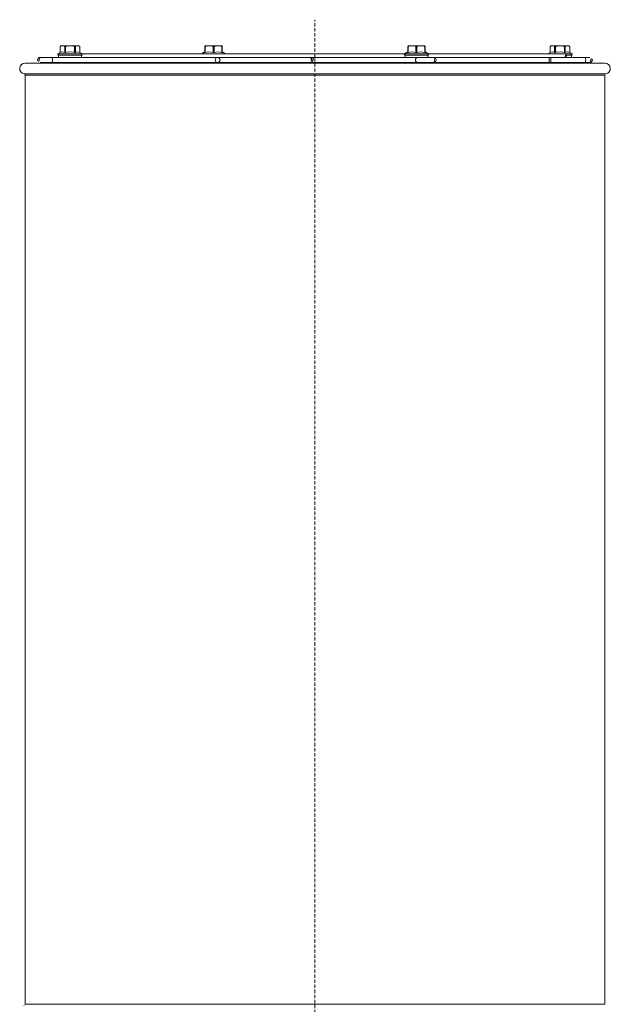
# Model space of a CAD drawing. Units: millimetres. Extents: x 6424067080 to 6425722853, y 6050341569 to 6050684037.
# Drawn here: x 6425493477 to 6425493917, y 6050582924 to 6050583658 of the extents above; entities that cross this region are included whole.
import ezdxf

# ---------------------------------------------------------------- set-up
doc = ezdxf.new("R2010")
doc.units = ezdxf.units.MM
doc.header["$MEASUREMENT"] = 0
doc.linetypes.add('DASHED2', pattern=[3.75, 2.5, -1.25])
doc.layers.add('WENTYLACJA_garaz_Nr_pióra__95', color=8, linetype='Continuous', lineweight=13)

msp = doc.modelspace()

# ---------------------------------------------------------------- linework, layer by layer
at = {"layer": 'WENTYLACJA_garaz_Nr_pióra__95', "color": 8, "linetype": 'DASHED2', "lineweight": 13}
msp.add_line((6425493696.545244, 6050581635.017118), (6425493696.545244, 6050583657.617105), dxfattribs=at)
at = {"layer": 'WENTYLACJA_garaz_Nr_pióra__95', "color": 8, "linetype": 'Continuous', "lineweight": 13}
for p, q in [((6425493506.779031, 6050583633.282908), (6425493506.779031, 6050583637.287387)), ((6425493506.779031, 6050583637.287387), (6425493506.788553, 6050583637.287387)), ((6425493506.788553, 6050583633.282908), (6425493506.788553, 6050583637.287387)), ((6425493520.567925, 6050583638.098502), (6425493507.590146, 6050583638.098487)), ((6425493510.111199, 6050583637.287387), (6425493510.75639, 6050583637.287387)), ((6425493510.111199, 6050583637.287387), (6425493510.111199, 6050583633.282908)), ((6425493510.75639, 6050583633.282908), (6425493510.75639, 6050583637.287387)), ((6425493517.401682, 6050583637.287387), (6425493517.401682, 6050583633.282908)), ((6425493517.401682, 6050583637.287387), (6425493518.046872, 6050583637.287387)), ((6425493518.046872, 6050583633.282908), (6425493518.046872, 6050583637.287387)), ((6425493521.369533, 6050583637.287387), (6425493521.369533, 6050583633.282908)), ((6425493521.369533, 6050583637.287387), (6425493521.37904, 6050583637.287387)), ((6425493521.37904, 6050583637.287387), (6425493521.37904, 6050583633.282908)), ((6425493614.465268, 6050583637.287387), (6425493614.837767, 6050583637.287387)), ((6425493614.465268, 6050583637.287387), (6425493614.465268, 6050583633.282908)), ((6425493627.454155, 6050583638.098487), (6425493614.476377, 6050583638.098487)), ((6425493614.837767, 6050583633.282908), (6425493614.837767, 6050583637.287387)), ((6425493620.592767, 6050583637.287387), (6425493621.337765, 6050583637.287387)), ((6425493620.592767, 6050583637.287387), (6425493620.592767, 6050583633.282908)), ((6425493621.337765, 6050583637.287387), (6425493621.337765, 6050583633.282908)), ((6425493627.092765, 6050583633.282908), (6425493627.092765, 6050583637.287387)), ((6425493627.092765, 6050583637.287387), (6425493627.465264, 6050583637.287387)), ((6425493627.465264, 6050583637.287387), (6425493627.465264, 6050583633.282908)), ((6425493765.625225, 6050583637.287387), (6425493765.997724, 6050583637.287387)), ((6425493765.625225, 6050583633.282908), (6425493765.625225, 6050583637.287387)), ((6425493772.125223, 6050583638.098487), (6425493765.636333, 6050583638.098487)), ((6425493765.997724, 6050583637.287387), (6425493765.997724, 6050583633.282908)), ((6425493771.752724, 6050583637.287387), (6425493772.497723, 6050583637.287387)), ((6425493771.752724, 6050583633.282908), (6425493771.752724, 6050583637.287387)), ((6425493778.614113, 6050583638.098487), (6425493772.125223, 6050583638.098487)), ((6425493772.497723, 6050583633.282908), (6425493772.497723, 6050583637.287387)), ((6425493778.252722, 6050583637.287387), (6425493778.625221, 6050583637.287387)), ((6425493778.252722, 6050583637.287387), (6425493778.252722, 6050583633.282908)), ((6425493778.625221, 6050583633.282908), (6425493778.625221, 6050583637.287387)), ((6425493871.711449, 6050583633.282908), (6425493871.711449, 6050583637.287387)), ((6425493871.711449, 6050583637.287387), (6425493871.720956, 6050583637.287387)), ((6425493871.720956, 6050583637.287387), (6425493871.720956, 6050583633.282908)), ((6425493885.500341, 6050583638.098502), (6425493872.522564, 6050583638.098487)), ((6425493875.043617, 6050583637.287387), (6425493875.688807, 6050583637.287387)), ((6425493875.043617, 6050583633.282908), (6425493875.043617, 6050583637.287387)), ((6425493875.688807, 6050583637.287387), (6425493875.688807, 6050583633.282908)), ((6425493882.3341, 6050583637.287387), (6425493882.97929, 6050583637.287387)), ((6425493882.3341, 6050583633.282908), (6425493882.3341, 6050583637.287387)), ((6425493882.97929, 6050583637.287387), (6425493882.97929, 6050583633.282908)), ((6425493886.301936, 6050583633.282908), (6425493886.301936, 6050583637.287387)), ((6425493886.301936, 6050583637.287387), (6425493886.311458, 6050583637.287387)), ((6425493886.311458, 6050583637.287387), (6425493886.311458, 6050583633.282908)), ((6425493491.807339, 6050583629.498502), (6425493500.31084, 6050583629.49849)), ((6425493500.31084, 6050583629.49849), (6425493511.011676, 6050583629.49849)), ((6425493505.079032, 6050583632.301398), (6425493506.779031, 6050583633.282908)), ((6425493505.079032, 6050583631.197163), (6425493505.079032, 6050583632.301398)), ((6425493523.079039, 6050583632.301398), (6425493505.079032, 6050583632.301398)), ((6425493505.12834, 6050583631.246277), (6425493505.17738, 6050583631.197163)), ((6425493505.12834, 6050583631.246277), (6425493505.12834, 6050583631.098577)), ((6425493505.857126, 6050583631.246277), (6425493505.12834, 6050583631.098577)), ((6425493505.12834, 6050583631.098577), (6425493505.857126, 6050583631.099888)), ((6425493505.275713, 6050583631.098577), (6425493505.764784, 6050583631.099471)), ((6425493505.579041, 6050583629.49849), (6425493505.579041, 6050583631.098517)), ((6425493505.857126, 6050583631.246277), (6425493505.857126, 6050583631.098577)), ((6425493507.390738, 6050583631.246277), (6425493505.857126, 6050583631.098577)), ((6425493506.284804, 6050583631.098577), (6425493507.390738, 6050583631.100842)), ((6425493506.779031, 6050583633.282908), (6425493506.788553, 6050583633.282908)), ((6425493507.390738, 6050583631.246277), (6425493507.390738, 6050583631.098577)), ((6425493509.579034, 6050583631.246277), (6425493507.390738, 6050583631.098577)), ((6425493509.579034, 6050583631.246277), (6425493509.579034, 6050583631.098577)), ((6425493512.207837, 6050583631.246277), (6425493509.579034, 6050583631.098577)), ((6425493510.111199, 6050583633.282908), (6425493510.75639, 6050583633.282908)), ((6425493521.853403, 6050583629.49849), (6425493510.964187, 6050583629.49849)), ((6425493511.079029, 6050583631.107636), (6425493512.224929, 6050583631.167241)), ((6425493515.019791, 6050583631.246277), (6425493512.207837, 6050583631.098577)), ((6425493512.207837, 6050583631.246277), (6425493512.207837, 6050583631.098577)), ((6425493512.83157, 6050583631.107636), (6425493514.079036, 6050583631.167241)), ((6425493515.019791, 6050583631.246277), (6425493514.70621, 6050583631.218382)), ((6425493514.70621, 6050583631.218382), (6425493514.70621, 6050583631.107636)), ((6425493521.440254, 6050583631.099471), (6425493514.963866, 6050583631.098517)), ((6425493515.019791, 6050583631.098577), (6425493514.967532, 6050583631.099471)), ((6425493515.019791, 6050583631.246277), (6425493515.019791, 6050583631.098577)), ((6425493517.73967, 6050583631.246277), (6425493515.019791, 6050583631.098577)), ((6425493517.401682, 6050583633.282908), (6425493518.046872, 6050583633.282908)), ((6425493517.73967, 6050583631.098577), (6425493517.536299, 6050583631.099471)), ((6425493517.73967, 6050583631.246277), (6425493517.73967, 6050583631.098577)), ((6425493520.101206, 6050583631.246277), (6425493517.73967, 6050583631.098577)), ((6425493518.063159, 6050583629.623123), (6425493517.84818, 6050583629.49849)), ((6425493520.101206, 6050583631.098577), (6425493519.766644, 6050583631.099471)), ((6425493520.101206, 6050583631.246277), (6425493520.101206, 6050583631.098577)), ((6425493521.873267, 6050583631.246277), (6425493520.101206, 6050583631.098577)), ((6425493521.369533, 6050583633.282908), (6425493521.37904, 6050583633.282908)), ((6425493521.37904, 6050583633.282908), (6425493523.079039, 6050583632.301398)), ((6425493521.873267, 6050583631.098577), (6425493521.440254, 6050583631.099471)), ((6425493521.853403, 6050583629.49849), (6425493527.058677, 6050583629.49849)), ((6425493521.873267, 6050583631.246277), (6425493521.873267, 6050583631.098577)), ((6425493522.882359, 6050583631.246277), (6425493521.873267, 6050583631.098577)), ((6425493522.393288, 6050583631.098517), (6425493521.905841, 6050583631.098517)), ((6425493522.57903, 6050583631.098517), (6425493522.57903, 6050583629.49849)), ((6425493522.882359, 6050583631.246277), (6425493522.882359, 6050583631.098577)), ((6425493522.980706, 6050583631.197163), (6425493522.882359, 6050583631.098577)), ((6425493523.079039, 6050583632.301398), (6425493523.079039, 6050583631.197163)), ((6425493523.079039, 6050583632.298478), (6425493763.125219, 6050583632.298478)), ((6425493623.918952, 6050583629.49849), (6425493527.058677, 6050583629.49849)), ((6425493611.96527, 6050583632.301398), (6425493614.465268, 6050583633.744784)), ((6425493611.96527, 6050583632.298478), (6425493611.96527, 6050583632.301398)), ((6425493620.965266, 6050583632.301398), (6425493611.96527, 6050583632.301398)), ((6425493614.465268, 6050583633.282908), (6425493614.837767, 6050583633.282908)), ((6425493620.592767, 6050583633.282908), (6425493621.337765, 6050583633.282908)), ((6425493629.965269, 6050583632.301398), (6425493620.965266, 6050583632.301398)), ((6425493624.026731, 6050583629.49849), (6425493625.327857, 6050583629.49849)), ((6425493762.040929, 6050583629.49849), (6425493625.327857, 6050583629.49849)), ((6425493627.092765, 6050583633.282908), (6425493627.465264, 6050583633.282908)), ((6425493627.465264, 6050583633.744784), (6425493629.965269, 6050583632.301398)), ((6425493629.965269, 6050583632.301398), (6425493629.965269, 6050583632.298478)), ((6425493762.040929, 6050583629.49849), (6425493763.62522, 6050583629.49849)), ((6425493763.125219, 6050583632.301398), (6425493765.625225, 6050583633.744784)), ((6425493763.125219, 6050583631.197163), (6425493763.125219, 6050583632.301398)), ((6425493781.125219, 6050583632.301398), (6425493763.125219, 6050583632.301398)), ((6425493763.174527, 6050583631.246277), (6425493763.22356, 6050583631.197163)), ((6425493763.174527, 6050583631.246277), (6425493763.174527, 6050583631.098577)), ((6425493763.903314, 6050583631.246277), (6425493763.174527, 6050583631.098577)), ((6425493763.174527, 6050583631.098577), (6425493763.903314, 6050583631.099888)), ((6425493763.321893, 6050583631.098577), (6425493763.810964, 6050583631.099471)), ((6425493763.62522, 6050583629.49849), (6425493763.62522, 6050583631.098517)), ((6425493768.688754, 6050583629.49849), (6425493763.62522, 6050583629.49849)), ((6425493763.903314, 6050583631.246277), (6425493763.903314, 6050583631.098577)), ((6425493765.436919, 6050583631.246277), (6425493763.903314, 6050583631.098577)), ((6425493764.330992, 6050583631.098577), (6425493765.436919, 6050583631.100842)), ((6425493765.436919, 6050583631.246277), (6425493765.436919, 6050583631.098577)), ((6425493767.625221, 6050583631.246277), (6425493765.436919, 6050583631.098577)), ((6425493765.625225, 6050583633.282908), (6425493765.997724, 6050583633.282908)), ((6425493767.625221, 6050583631.246277), (6425493767.625221, 6050583631.098577)), ((6425493770.254017, 6050583631.246277), (6425493767.625221, 6050583631.098577)), ((6425493768.688754, 6050583629.49849), (6425493773.12074, 6050583629.49849)), ((6425493769.125224, 6050583631.107636), (6425493770.271124, 6050583631.167241)), ((6425493770.254017, 6050583631.246277), (6425493770.254017, 6050583631.098577)), ((6425493773.065978, 6050583631.246277), (6425493770.254017, 6050583631.098577)), ((6425493770.87775, 6050583631.107636), (6425493772.125223, 6050583631.167241)), ((6425493771.752724, 6050583633.282908), (6425493772.497723, 6050583633.282908)), ((6425493773.065978, 6050583631.246277), (6425493772.752391, 6050583631.218382)), ((6425493772.752391, 6050583631.218382), (6425493772.752391, 6050583631.107636)), ((6425493779.486442, 6050583631.099471), (6425493773.008459, 6050583631.098517)), ((6425493773.065978, 6050583631.098577), (6425493773.013712, 6050583631.099471)), ((6425493773.065978, 6050583631.246277), (6425493773.065978, 6050583631.098577)), ((6425493775.78585, 6050583631.246277), (6425493773.065978, 6050583631.098577)), ((6425493773.12074, 6050583629.49849), (6425493784.953052, 6050583629.49849)), ((6425493775.78585, 6050583631.098577), (6425493775.582486, 6050583631.099471)), ((6425493775.78585, 6050583631.246277), (6425493775.78585, 6050583631.098577)), ((6425493778.147401, 6050583631.246277), (6425493775.78585, 6050583631.098577)), ((6425493778.147401, 6050583631.098577), (6425493777.812832, 6050583631.099471)), ((6425493778.147401, 6050583631.246277), (6425493778.147401, 6050583631.098577)), ((6425493779.919455, 6050583631.246277), (6425493778.147401, 6050583631.098577)), ((6425493778.252722, 6050583633.282908), (6425493778.625221, 6050583633.282908)), ((6425493778.625221, 6050583633.744784), (6425493781.125219, 6050583632.301398)), ((6425493779.919455, 6050583631.098577), (6425493779.486442, 6050583631.099471)), ((6425493780.439475, 6050583631.098517), (6425493779.911519, 6050583631.098517)), ((6425493779.919455, 6050583631.246277), (6425493779.919455, 6050583631.098577)), ((6425493780.928554, 6050583631.246277), (6425493779.919455, 6050583631.098577)), ((6425493780.625225, 6050583631.098517), (6425493780.625225, 6050583629.49849)), ((6425493780.928554, 6050583631.246277), (6425493780.928554, 6050583631.098577)), ((6425493781.026886, 6050583631.197163), (6425493780.928554, 6050583631.098577)), ((6425493781.125219, 6050583632.301398), (6425493781.125219, 6050583631.197163)), ((6425493781.125219, 6050583632.298478), (6425493882.645245, 6050583632.298502)), ((6425493868.479223, 6050583629.49849), (6425493784.953052, 6050583629.49849)), ((6425493868.479223, 6050583629.49849), (6425493871.620418, 6050583629.49849)), ((6425493870.01145, 6050583632.301398), (6425493871.711449, 6050583633.282908)), ((6425493870.01145, 6050583632.298478), (6425493870.01145, 6050583632.301398)), ((6425493888.011456, 6050583632.301398), (6425493870.01145, 6050583632.301398)), ((6425493882.64525, 6050583629.49849), (6425493871.620418, 6050583629.49849)), ((6425493871.711449, 6050583633.282908), (6425493871.720956, 6050583633.282908)), ((6425493875.242309, 6050583629.49849), (6425493875.02733, 6050583629.623123)), ((6425493875.043617, 6050583633.282908), (6425493875.688807, 6050583633.282908)), ((6425493882.3341, 6050583633.282908), (6425493882.97929, 6050583633.282908)), ((6425493886.785821, 6050583629.49849), (6425493882.64525, 6050583629.49849)), ((6425493882.683249, 6050583629.504987), (6425493882.694395, 6050583629.49849)), ((6425493885.033624, 6050583631.246277), (6425493883.988903, 6050583631.18095)), ((6425493886.372672, 6050583631.099471), (6425493884.03088, 6050583631.098517)), ((6425493885.033624, 6050583631.098577), (6425493884.699062, 6050583631.099471)), ((6425493885.033624, 6050583631.246277), (6425493885.033624, 6050583631.098577)), ((6425493886.805685, 6050583631.246277), (6425493885.033624, 6050583631.098577)), ((6425493886.301936, 6050583633.282908), (6425493886.311458, 6050583633.282908)), ((6425493886.311458, 6050583633.282908), (6425493888.011456, 6050583632.301398)), ((6425493886.805685, 6050583631.098577), (6425493886.372672, 6050583631.099471)), ((6425493887.325706, 6050583631.098517), (6425493886.771695, 6050583631.098517)), ((6425493886.785821, 6050583629.49849), (6425493897.482486, 6050583629.49849)), ((6425493886.805685, 6050583631.246277), (6425493886.805685, 6050583631.098577)), ((6425493887.814776, 6050583631.246277), (6425493886.805685, 6050583631.098577)), ((6425493887.511448, 6050583631.098517), (6425493887.511448, 6050583629.49849)), ((6425493887.814776, 6050583631.246277), (6425493887.814776, 6050583631.098577)), ((6425493887.913109, 6050583631.197163), (6425493887.814776, 6050583631.098577)), ((6425493888.011456, 6050583632.301398), (6425493888.011456, 6050583631.197163)), ((6425493897.482486, 6050583629.49849), (6425493901.28315, 6050583629.498502)), ((6425493912.545244, 6050583625.198502), (6425493480.545238, 6050583625.198492)), ((6425493500.31084, 6050583625.698515), (6425493491.807339, 6050583625.698502)), ((6425493514.035226, 6050583625.698515), (6425493500.31084, 6050583625.698515)), ((6425493507.079037, 6050583625.373491), (6425493507.404031, 6050583625.698515)), ((6425493507.079037, 6050583625.198492), (6425493507.079037, 6050583625.373491)), ((6425493507.079037, 6050583625.373491), (6425493521.079035, 6050583625.373491)), ((6425493510.093467, 6050583625.573107), (6425493510.309832, 6050583625.698515)), ((6425493518.829854, 6050583625.698515), (6425493514.035226, 6050583625.698515)), ((6425493614.290269, 6050583625.698515), (6425493518.829854, 6050583625.698515)), ((6425493520.754041, 6050583625.698515), (6425493521.079035, 6050583625.373491)), ((6425493521.079035, 6050583625.373491), (6425493521.079035, 6050583625.198492)), ((6425493613.965266, 6050583625.373491), (6425493614.290269, 6050583625.698515)), ((6425493613.965266, 6050583625.198492), (6425493613.965266, 6050583625.373491)), ((6425493613.965266, 6050583625.373491), (6425493627.965265, 6050583625.373491)), ((6425493614.305102, 6050583625.698515), (6425493614.290269, 6050583625.698515)), ((6425493627.640264, 6050583625.698515), (6425493614.305102, 6050583625.698515)), ((6425493692.144385, 6050583625.698515), (6425493627.640264, 6050583625.698515)), ((6425493627.640264, 6050583625.698515), (6425493627.965265, 6050583625.373491)), ((6425493627.965265, 6050583625.373491), (6425493627.965265, 6050583625.198492)), ((6425493695.561471, 6050583625.698515), (6425493692.144385, 6050583625.698515)), ((6425493696.029612, 6050583625.698515), (6425493695.561471, 6050583625.698515)), ((6425493765.450226, 6050583625.698515), (6425493696.029612, 6050583625.698515)), ((6425493765.125224, 6050583625.373491), (6425493765.450226, 6050583625.698515)), ((6425493765.125224, 6050583625.198492), (6425493765.125224, 6050583625.373491)), ((6425493765.125224, 6050583625.373491), (6425493767.516324, 6050583625.373491)), ((6425493767.436364, 6050583625.698515), (6425493765.450226, 6050583625.698515)), ((6425493773.121209, 6050583625.698515), (6425493767.436364, 6050583625.698515)), ((6425493767.516324, 6050583625.373491), (6425493779.125222, 6050583625.373491)), ((6425493784.953052, 6050583625.698515), (6425493773.123273, 6050583625.698515)), ((6425493778.80022, 6050583625.698515), (6425493779.125222, 6050583625.373491)), ((6425493779.125222, 6050583625.373491), (6425493779.125222, 6050583625.198492)), ((6425493871.620418, 6050583625.698515), (6425493784.953052, 6050583625.698515)), ((6425493872.336449, 6050583625.698515), (6425493871.620418, 6050583625.698515)), ((6425493872.011455, 6050583625.373491), (6425493872.336449, 6050583625.698515)), ((6425493872.011455, 6050583625.198492), (6425493872.011455, 6050583625.373491)), ((6425493872.011455, 6050583625.373491), (6425493879.47792, 6050583625.373491)), ((6425493879.456268, 6050583625.698515), (6425493872.336449, 6050583625.698515)), ((6425493885.686459, 6050583625.698515), (6425493879.456268, 6050583625.698515)), ((6425493879.47792, 6050583625.373491), (6425493886.011453, 6050583625.373491)), ((6425493882.780658, 6050583625.698515), (6425493882.997023, 6050583625.573107)), ((6425493897.486703, 6050583625.698515), (6425493885.686459, 6050583625.698515)), ((6425493885.686459, 6050583625.698515), (6425493886.011453, 6050583625.373491)), ((6425493886.011453, 6050583625.373491), (6425493886.011453, 6050583625.198492)), ((6425493901.28315, 6050583625.698502), (6425493897.489534, 6050583625.698515)), ((6425493913.345244, 6050583617.279319), (6425493479.74524, 6050583617.2793)), ((6425493480.545238, 6050582924.097486), (6425493480.545238, 6050583616.299519)), ((6425493912.54525, 6050583616.299519), (6425493480.545238, 6050583616.299519)), ((6425493912.54525, 6050583616.299519), (6425493912.54525, 6050582924.097486)), ((6425493912.54525, 6050582924.097486), (6425493480.545238, 6050582924.097486))]:
    msp.add_line(p, q, dxfattribs=at)
at = {"layer": 'WENTYLACJA_garaz_Nr_pióra__95', "color": 8, "linetype": 'Continuous', "lineweight": 13, "flags": 128}
for points in [[(6425493510.111199, 6050583637.287387), (6425493510.099546, 6050583637.417921), (6425493510.068418, 6050583637.534448), (6425493509.987474, 6050583637.69395), (6425493509.803788, 6050583637.881168), (6425493509.196014, 6050583638.078221), (6425493508.405284, 6050583638.098427), (6425493507.87011, 6050583638.0905), (6425493507.509203, 6050583638.049432), (6425493507.13806, 6050583637.909361), (6425493506.975026, 6050583637.773819), (6425493506.858171, 6050583637.59918), (6425493506.811069, 6050583637.46808), (6425493506.790327, 6050583637.338669), (6425493506.788527, 6050583637.286249)], [(6425493517.401682, 6050583637.287387), (6425493517.396466, 6050583637.349376), (6425493517.356516, 6050583637.468406), (6425493517.246397, 6050583637.61557), (6425493516.998382, 6050583637.790032), (6425493516.411112, 6050583637.983212), (6425493514.079036, 6050583638.098427), (6425493512.45682, 6050583638.070711), (6425493511.727588, 6050583637.979218), (6425493511.033253, 6050583637.714871), (6425493510.859088, 6050583637.557147), (6425493510.782154, 6050583637.424584), (6425493510.756539, 6050583637.297811), (6425493510.756551, 6050583637.426439)], [(6425493521.369533, 6050583637.287387), (6425493521.357881, 6050583637.417921), (6425493521.326752, 6050583637.534448), (6425493521.245809, 6050583637.69395), (6425493521.062122, 6050583637.881168), (6425493520.454349, 6050583638.078221), (6425493519.663604, 6050583638.098427), (6425493519.128428, 6050583638.0905), (6425493518.767537, 6050583638.049432), (6425493518.396394, 6050583637.909361), (6425493518.23336, 6050583637.77382), (6425493518.116506, 6050583637.599177), (6425493518.069403, 6050583637.468108), (6425493518.048659, 6050583637.338611), (6425493518.046877, 6050583637.285295)], [(6425493620.592767, 6050583637.287387), (6425493620.572591, 6050583637.417921), (6425493620.518678, 6050583637.534448), (6425493620.378481, 6050583637.69395), (6425493620.060326, 6050583637.881168), (6425493619.007619, 6050583638.078221), (6425493617.63803, 6050583638.098427), (6425493616.711082, 6050583638.0905), (6425493616.085978, 6050583638.049432), (6425493615.443142, 6050583637.909361), (6425493615.160765, 6050583637.77382), (6425493614.958369, 6050583637.599177), (6425493614.876779, 6050583637.468108), (6425493614.840844, 6050583637.338611), (6425493614.837787, 6050583637.285295)], [(6425493621.337765, 6050583637.287387), (6425493621.357942, 6050583637.417921), (6425493621.411854, 6050583637.534448), (6425493621.552052, 6050583637.69395), (6425493621.870206, 6050583637.881168), (6425493622.922914, 6050583638.078221), (6425493624.292509, 6050583638.098427), (6425493625.219451, 6050583638.0905), (6425493625.844554, 6050583638.049432), (6425493626.487391, 6050583637.909361), (6425493626.769768, 6050583637.773816), (6425493626.97217, 6050583637.599174), (6425493627.053754, 6050583637.468068), (6425493627.089689, 6050583637.338684), (6425493627.092732, 6050583637.283865)], [(6425493765.997724, 6050583637.287387), (6425493766.017893, 6050583637.417921), (6425493766.071813, 6050583637.534448), (6425493766.212003, 6050583637.69395), (6425493766.530165, 6050583637.881168), (6425493767.582865, 6050583638.078221), (6425493768.95246, 6050583638.098427), (6425493769.87941, 6050583638.0905), (6425493770.504513, 6050583638.049432), (6425493771.147349, 6050583637.909361), (6425493771.429719, 6050583637.77382), (6425493771.632121, 6050583637.599175), (6425493771.713713, 6050583637.468134), (6425493771.749639, 6050583637.338521), (6425493771.752706, 6050583637.291018)], [(6425493778.252722, 6050583637.287387), (6425493778.232553, 6050583637.417921), (6425493778.178634, 6050583637.534448), (6425493778.038436, 6050583637.69395), (6425493777.720282, 6050583637.881168), (6425493776.667574, 6050583638.078221), (6425493775.297986, 6050583638.098427), (6425493774.371037, 6050583638.0905), (6425493773.745933, 6050583638.049432), (6425493773.103097, 6050583637.909361), (6425493772.82072, 6050583637.773819), (6425493772.618325, 6050583637.59918), (6425493772.536734, 6050583637.46808), (6425493772.5008, 6050583637.338669), (6425493772.497705, 6050583637.286249)], [(6425493871.720956, 6050583637.287387), (6425493871.732609, 6050583637.417921), (6425493871.763738, 6050583637.534448), (6425493871.844681, 6050583637.69395), (6425493872.028367, 6050583637.881168), (6425493872.636141, 6050583638.078221), (6425493873.426886, 6050583638.098427), (6425493873.962061, 6050583638.0905), (6425493874.322952, 6050583638.049432), (6425493874.694096, 6050583637.909361), (6425493874.857129, 6050583637.773816), (6425493874.973984, 6050583637.599174), (6425493875.021086, 6050583637.468068), (6425493875.041829, 6050583637.338684), (6425493875.043577, 6050583637.283865)], [(6425493875.688807, 6050583637.287387), (6425493875.694023, 6050583637.349376), (6425493875.733973, 6050583637.468406), (6425493875.844092, 6050583637.61557), (6425493876.092108, 6050583637.790032), (6425493876.679377, 6050583637.983212), (6425493879.011454, 6050583638.098427), (6425493880.633668, 6050583638.070711), (6425493881.362902, 6050583637.979218), (6425493882.057236, 6050583637.714871), (6425493882.2314, 6050583637.557147), (6425493882.308335, 6050583637.424584), (6425493882.333952, 6050583637.297811), (6425493882.333337, 6050583637.426439)], [(6425493882.97929, 6050583637.287387), (6425493882.990943, 6050583637.417921), (6425493883.022071, 6050583637.534448), (6425493883.103014, 6050583637.69395), (6425493883.286701, 6050583637.881168), (6425493883.894475, 6050583638.078221), (6425493884.685205, 6050583638.098427), (6425493885.22038, 6050583638.0905), (6425493885.581286, 6050583638.049432), (6425493885.952429, 6050583637.909361), (6425493886.115463, 6050583637.77382), (6425493886.232318, 6050583637.599175), (6425493886.279421, 6050583637.468134), (6425493886.300162, 6050583637.338521), (6425493886.301941, 6050583637.291018)], [(6425493501.037942, 6050583627.598473), (6425493500.982598, 6050583628.32559), (6425493500.824974, 6050583628.942021), (6425493500.589088, 6050583629.353889), (6425493500.31084, 6050583629.49849)], [(6425493500.31084, 6050583625.698515), (6425493500.589088, 6050583625.843116), (6425493500.824974, 6050583626.254984), (6425493500.982598, 6050583626.871415), (6425493501.037942, 6050583627.598473)], [(6425493505.857126, 6050583631.098577), (6425493507.225157, 6050583631.101259), (6425493507.390738, 6050583631.102035)], [(6425493510.111199, 6050583633.282908), (6425493508.249463, 6050583633.737632), (6425493506.788553, 6050583633.282908)], [(6425493507.390738, 6050583631.098577), (6425493508.503588, 6050583631.101259), (6425493509.579034, 6050583631.107398)], [(6425493508.056866, 6050583631.098577), (6425493509.058879, 6050583631.101259), (6425493509.579034, 6050583631.104537)], [(6425493509.579034, 6050583631.098577), (6425493510.327787, 6050583631.101259), (6425493511.079029, 6050583631.107636)], [(6425493510.396094, 6050583629.49849), (6425493510.510014, 6050583629.564532), (6425493510.926918, 6050583629.806467)], [(6425493517.401682, 6050583633.282908), (6425493516.795279, 6050583633.430251), (6425493512.985901, 6050583633.692094), (6425493510.75639, 6050583633.282908)], [(6425493512.207837, 6050583631.098577), (6425493512.519182, 6050583631.101259), (6425493512.83157, 6050583631.107636)], [(6425493514.079036, 6050583631.167241), (6425493514.31817, 6050583631.185063), (6425493514.512376, 6050583631.201097), (6425493514.70621, 6050583631.218382)], [(6425493521.369533, 6050583633.282908), (6425493519.507797, 6050583633.737632), (6425493518.046872, 6050583633.282908)], [(6425493620.592767, 6050583633.282908), (6425493617.368155, 6050583633.737632), (6425493614.837767, 6050583633.282908)], [(6425493621.337765, 6050583633.282908), (6425493624.562376, 6050583633.737632), (6425493627.092765, 6050583633.282908)], [(6425493763.903314, 6050583631.098577), (6425493765.271338, 6050583631.101259), (6425493765.436919, 6050583631.102035)], [(6425493765.436919, 6050583631.098577), (6425493766.549775, 6050583631.101259), (6425493767.625221, 6050583631.107398)], [(6425493765.997724, 6050583633.282908), (6425493769.222328, 6050583633.737632), (6425493771.752724, 6050583633.282908)], [(6425493766.103045, 6050583631.098577), (6425493767.105066, 6050583631.101259), (6425493767.625221, 6050583631.104537)], [(6425493767.625221, 6050583631.098577), (6425493768.373967, 6050583631.101259), (6425493769.125224, 6050583631.107636)], [(6425493770.254017, 6050583631.098577), (6425493770.565362, 6050583631.101259), (6425493770.87775, 6050583631.107636)], [(6425493771.365815, 6050583627.598473), (6425493771.499441, 6050583628.32559), (6425493771.879957, 6050583628.942021), (6425493772.449435, 6050583629.353889), (6425493773.121187, 6050583629.49849), (6425493773.129641, 6050583629.453722)], [(6425493773.174019, 6050583625.7099), (6425493773.121187, 6050583625.698515), (6425493772.449435, 6050583625.843116), (6425493771.879957, 6050583626.254984), (6425493771.499441, 6050583626.871415), (6425493771.365815, 6050583627.598473)], [(6425493772.125223, 6050583631.167241), (6425493772.364357, 6050583631.185063), (6425493772.558557, 6050583631.201097), (6425493772.752391, 6050583631.218382)], [(6425493778.252722, 6050583633.282908), (6425493775.028111, 6050583633.737632), (6425493772.497723, 6050583633.282908)], [(6425493871.720956, 6050583633.282908), (6425493873.582692, 6050583633.737632), (6425493875.043617, 6050583633.282908)], [(6425493875.688807, 6050583633.282908), (6425493876.29521, 6050583633.430251), (6425493880.104588, 6050583633.692094), (6425493882.3341, 6050583633.282908)], [(6425493882.97929, 6050583633.282908), (6425493884.841026, 6050583633.737632), (6425493886.301936, 6050583633.282908)], [(6425493898.213745, 6050583627.598473), (6425493898.158402, 6050583628.32559), (6425493898.000793, 6050583628.942021), (6425493897.764908, 6050583629.353889), (6425493897.486658, 6050583629.49849)], [(6425493897.486703, 6050583625.698515), (6425493897.764908, 6050583625.843116), (6425493898.000793, 6050583626.254984), (6425493898.158402, 6050583626.871415), (6425493898.213745, 6050583627.598473)]]:
    msp.add_lwpolyline(points, dxfattribs=at)
for points in [[(6425493614.465268, 6050583637.287387), (6425493614.465268, 6050583637.349376), (6425493614.465268, 6050583637.468406), (6425493614.465268, 6050583637.61557), (6425493614.465268, 6050583637.790032), (6425493614.465268, 6050583637.983212), (6425493614.465268, 6050583638.098427), (6425493614.465268, 6050583638.070711), (6425493614.465268, 6050583637.979218), (6425493614.465268, 6050583637.714871), (6425493614.465267, 6050583637.557147), (6425493614.465267, 6050583637.424584), (6425493614.465269, 6050583637.297811), (6425493614.465295, 6050583637.426439)], [(6425493627.465264, 6050583637.287387), (6425493627.465264, 6050583637.349376), (6425493627.465264, 6050583637.468406), (6425493627.465264, 6050583637.61557), (6425493627.465264, 6050583637.790032), (6425493627.465264, 6050583637.983212), (6425493627.465264, 6050583638.098427), (6425493627.465264, 6050583638.070711), (6425493627.465264, 6050583637.979218), (6425493627.465264, 6050583637.714871), (6425493627.465264, 6050583637.557147), (6425493627.465264, 6050583637.424584), (6425493627.465263, 6050583637.297811), (6425493627.465306, 6050583637.426439)], [(6425493622.27136, 6050583627.598473), (6425493622.404979, 6050583628.32559), (6425493622.785502, 6050583628.942021), (6425493623.35498, 6050583629.353889), (6425493624.026731, 6050583629.49849), (6425493624.698483, 6050583629.353889), (6425493625.267969, 6050583628.942021), (6425493625.648485, 6050583628.32559), (6425493625.782104, 6050583627.598473), (6425493625.648485, 6050583626.871415), (6425493625.267969, 6050583626.254984), (6425493624.698483, 6050583625.843116), (6425493624.026731, 6050583625.698515), (6425493623.35498, 6050583625.843116), (6425493622.785502, 6050583626.254984), (6425493622.404979, 6050583626.871415)], [(6425493870.893315, 6050583627.598473), (6425493870.948659, 6050583628.32559), (6425493871.106283, 6050583628.942021), (6425493871.342169, 6050583629.353889), (6425493871.620418, 6050583629.49849), (6425493871.898667, 6050583629.353889), (6425493872.134553, 6050583628.942021), (6425493872.292162, 6050583628.32559), (6425493872.34752, 6050583627.598473), (6425493872.292162, 6050583626.871415), (6425493872.134553, 6050583626.254984), (6425493871.898667, 6050583625.843116), (6425493871.620418, 6050583625.698515), (6425493871.342169, 6050583625.843116), (6425493871.106283, 6050583626.254984), (6425493870.948659, 6050583626.871415)]]:
    msp.add_lwpolyline(points, close=True, dxfattribs=at)
at = {"layer": 'WENTYLACJA_garaz_Nr_pióra__95', "color": 8, "linetype": 'Continuous', "lineweight": 13}
for centre, radius, start, end in [((6425493507.590142, 6050583637.287391), 0.811111, 89.999602521, 180.000288374), ((6425493520.567925, 6050583637.287391), 0.811111, 0, 90), ((6425493872.52256, 6050583637.287391), 0.811111, 89.999781076, 180.000288366), ((6425493885.500341, 6050583637.287391), 0.811111, 0, 90), ((6425493491.807339, 6050583627.598502), 1.9, 90, 270), ((6425493692.090984, 6050583627.715506), 1.783784, 18.22074855, 88.284485489), ((6425493695.566507, 6050583627.598509), 1.9, 90.151884035, 269.848117435), ((6425493696.10486, 6050583627.668094), 1.831943, 92.354127021, 182.177976595), ((6425493696.104858, 6050583627.528909), 1.831939, 177.823770351, 267.645917841), ((6425493784.957771, 6050583627.598496), 1.9, 269.857587307, 90.142314228), ((6425493882.645245, 6050583630.898502), 1.4, 270, 90), ((6425493901.28315, 6050583627.598502), 1.9, 270, 90), ((6425493480.545294, 6050583621.198492), 4, 90.000782887, 258.462323844), ((6425493692.090984, 6050583627.481501), 1.783784, 271.715514512, 341.779251464), ((6425493912.545244, 6050583621.198502), 4, 281.536959033, 90), ((6425493479.545238, 6050583616.299523), 1, 359.999705695, 78.462713326), ((6425493913.54525, 6050583616.299523), 1, 101.537286668, 180.000294305), ((6425493479.545238, 6050582924.097481), 1, 281.537286674, 0.000376275)]:
    msp.add_arc(centre, radius, start, end, dxfattribs=at)

doc.saveas('drawing.dxf')
